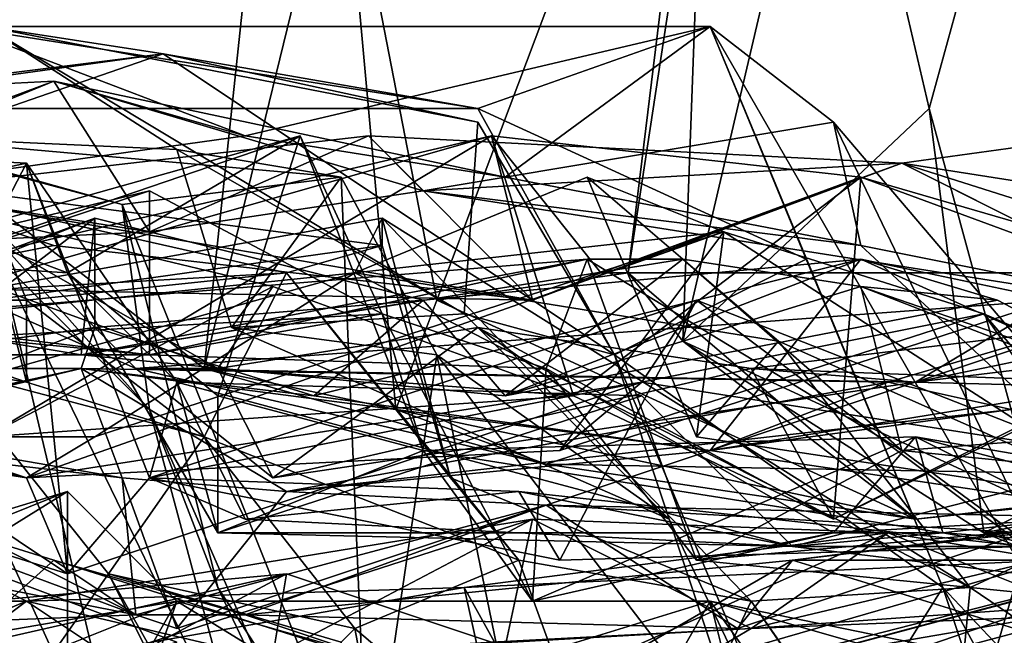
# Model space of a CAD drawing. Extents: x 8236.91 to 8238.91, y 8477.49 to 8484.82.
# Drawn here: x 8238.65 to 8238.72, y 8477.65 to 8477.7 of the extents above; entities that cross this region are included whole.
import ezdxf

# ---------------------------------------------------------------- set-up
doc = ezdxf.new("R2010")
doc.units = 0
doc.header["$MEASUREMENT"] = 0
doc.layers.add('03_ArcoMallado', color=7, linetype='CONTINUOUS')

msp = doc.modelspace()

# ---------------------------------------------------------------- linework, layer by layer
at = {"layer": '03_ArcoMallado', "color": 255}
for points in [[(8238.644531, 8477.69043, 706.044189), (8238.641602, 8477.725586, 706.036438), (8238.65625, 8477.738281, 706.046631)], [(8238.65625, 8477.738281, 706.046631), (8238.672852, 8477.738281, 706.078186), (8238.644531, 8477.69043, 706.044189)], [(8238.672852, 8477.738281, 706.078186), (8238.666016, 8477.673828, 706.090515), (8238.644531, 8477.69043, 706.044189)], [(8238.672852, 8477.738281, 706.078186), (8238.675781, 8477.713867, 706.106934), (8238.666016, 8477.673828, 706.090515)], [(8238.675781, 8477.713867, 706.106934), (8238.705078, 8477.738281, 706.147827), (8238.682617, 8477.678711, 706.127258)], [(8238.705078, 8477.738281, 706.147827), (8238.696289, 8477.680664, 706.144836), (8238.682617, 8477.678711, 706.127258)], [(8238.696289, 8477.680664, 706.144836), (8238.705078, 8477.738281, 706.147827), (8238.702148, 8477.728516, 706.164063)], [(8238.710938, 8477.72168, 706.181458), (8238.728516, 8477.731445, 706.213684), (8238.717773, 8477.692383, 706.202026)], [(8238.728516, 8477.731445, 706.213684), (8238.726563, 8477.660156, 706.217041), (8238.717773, 8477.692383, 706.202026)], [(8238.702148, 8477.728516, 706.164063), (8238.700195, 8477.675781, 706.175354), (8238.696289, 8477.680664, 706.144836)], [(8238.710938, 8477.72168, 706.181458), (8238.700195, 8477.675781, 706.175354), (8238.702148, 8477.728516, 706.164063)], [(8238.700195, 8477.675781, 706.175354), (8238.710938, 8477.72168, 706.181458), (8238.717773, 8477.692383, 706.202026)], [(8238.666016, 8477.673828, 706.090515), (8238.675781, 8477.713867, 706.106934), (8238.679688, 8477.670898, 706.105469)], [(8238.675781, 8477.713867, 706.106934), (8238.682617, 8477.678711, 706.127258), (8238.679688, 8477.670898, 706.105469)], [(8238.650391, 8477.698242, 705.720276), (8238.631836, 8477.692383, 705.741638), (8238.663086, 8477.696289, 705.762146)], [(8238.648438, 8477.698242, 705.801208), (8238.633789, 8477.685547, 705.833008), (8238.668945, 8477.69043, 705.81842)], [(8238.685547, 8477.692383, 705.780273), (8238.634766, 8477.692383, 705.77594), (8238.648438, 8477.698242, 705.801208)], [(8238.650391, 8477.698242, 705.720276), (8238.664063, 8477.689453, 705.710938), (8238.642578, 8477.69043, 705.698792)], [(8238.702148, 8477.698242, 705.800354), (8238.648438, 8477.698242, 705.801208), (8238.668945, 8477.69043, 705.81842)], [(8238.648438, 8477.698242, 705.801208), (8238.702148, 8477.698242, 705.800354), (8238.685547, 8477.692383, 705.780273)], [(8238.685547, 8477.691406, 705.743225), (8238.650391, 8477.698242, 705.720276), (8238.663086, 8477.696289, 705.762146)], [(8238.68457, 8477.677734, 705.727173), (8238.664063, 8477.689453, 705.710938), (8238.650391, 8477.698242, 705.720276)], [(8238.685547, 8477.691406, 705.743225), (8238.68457, 8477.677734, 705.727173), (8238.650391, 8477.698242, 705.720276)], [(8238.6875, 8477.6875, 705.850037), (8238.702148, 8477.698242, 705.800354), (8238.668945, 8477.69043, 705.81842)], [(8238.708984, 8477.681641, 705.784363), (8238.685547, 8477.692383, 705.780273), (8238.702148, 8477.698242, 705.800354)], [(8238.6875, 8477.6875, 705.850037), (8238.710938, 8477.691406, 705.836975), (8238.702148, 8477.698242, 705.800354)], [(8238.702148, 8477.698242, 705.800354), (8238.710938, 8477.691406, 705.836975), (8238.735352, 8477.640625, 705.827393)], [(8238.71875, 8477.658203, 705.791565), (8238.708984, 8477.681641, 705.784363), (8238.702148, 8477.698242, 705.800354)], [(8238.702148, 8477.698242, 705.800354), (8238.735352, 8477.640625, 705.827393), (8238.71875, 8477.658203, 705.791565)], [(8238.631836, 8477.692383, 705.741638), (8238.634766, 8477.686523, 705.754333), (8238.663086, 8477.696289, 705.762146)], [(8238.634766, 8477.692383, 705.77594), (8238.685547, 8477.692383, 705.780273), (8238.663086, 8477.696289, 705.762146)], [(8238.634766, 8477.692383, 705.77594), (8238.663086, 8477.696289, 705.762146), (8238.634766, 8477.686523, 705.754333)], [(8238.695313, 8477.674805, 705.753052), (8238.663086, 8477.696289, 705.762146), (8238.685547, 8477.692383, 705.780273)], [(8238.663086, 8477.696289, 705.762146), (8238.695313, 8477.674805, 705.753052), (8238.685547, 8477.691406, 705.743225)], [(8238.617188, 8477.692383, 705.832275), (8238.621094, 8477.681641, 705.880371), (8238.655273, 8477.694336, 705.850952)], [(8238.617188, 8477.692383, 705.832275), (8238.655273, 8477.694336, 705.850952), (8238.633789, 8477.685547, 705.833008)], [(8238.662109, 8477.683594, 705.884399), (8238.655273, 8477.694336, 705.850952), (8238.621094, 8477.681641, 705.880371)], [(8238.655273, 8477.694336, 705.850952), (8238.668945, 8477.69043, 705.81842), (8238.633789, 8477.685547, 705.833008)], [(8238.655273, 8477.694336, 705.850952), (8238.662109, 8477.683594, 705.884399), (8238.681641, 8477.686523, 705.869507)], [(8238.655273, 8477.694336, 705.850952), (8238.681641, 8477.686523, 705.869507), (8238.6875, 8477.6875, 705.850037)], [(8238.668945, 8477.69043, 705.81842), (8238.655273, 8477.694336, 705.850952), (8238.6875, 8477.6875, 705.850037)], [(8238.695313, 8477.674805, 705.753052), (8238.685547, 8477.692383, 705.780273), (8238.708984, 8477.681641, 705.784363)], [(8238.700195, 8477.675781, 706.175354), (8238.717773, 8477.692383, 706.202026), (8238.72168, 8477.662109, 706.199158)], [(8238.731445, 8477.680664, 705.973633), (8238.744141, 8477.692383, 705.949524), (8238.71582, 8477.688477, 705.933838)], [(8238.734375, 8477.682617, 705.935059), (8238.71582, 8477.688477, 705.933838), (8238.744141, 8477.692383, 705.949524)], [(8238.717773, 8477.692383, 706.202026), (8238.726563, 8477.660156, 706.217041), (8238.72168, 8477.662109, 706.199158)], [(8238.68457, 8477.677734, 705.727173), (8238.685547, 8477.691406, 705.743225), (8238.695313, 8477.674805, 705.753052)], [(8238.712891, 8477.682617, 705.842468), (8238.710938, 8477.691406, 705.836975), (8238.6875, 8477.6875, 705.850037)], [(8238.739258, 8477.658203, 705.86261), (8238.735352, 8477.640625, 705.827393), (8238.710938, 8477.691406, 705.836975)], [(8238.739258, 8477.658203, 705.86261), (8238.710938, 8477.691406, 705.836975), (8238.712891, 8477.682617, 705.842468)], [(8238.626953, 8477.674805, 705.04425), (8238.678711, 8477.677734, 705.056213), (8238.672852, 8477.69043, 705.030884)], [(8238.672852, 8477.69043, 705.030884), (8238.648438, 8477.683594, 705.036377), (8238.626953, 8477.674805, 705.04425)], [(8238.634766, 8477.685547, 706.013428), (8238.644531, 8477.69043, 706.044189), (8238.661133, 8477.673828, 706.064331)], [(8238.640625, 8477.679688, 705.948608), (8238.645508, 8477.678711, 705.965027), (8238.686523, 8477.69043, 705.963684)], [(8238.689453, 8477.678711, 705.946533), (8238.640625, 8477.679688, 705.948608), (8238.686523, 8477.69043, 705.963684)], [(8238.645508, 8477.689453, 705.650146), (8238.642578, 8477.69043, 705.698792), (8238.660156, 8477.685547, 705.675293)], [(8238.675781, 8477.6875, 705.680603), (8238.660156, 8477.685547, 705.675293), (8238.642578, 8477.69043, 705.698792)], [(8238.664063, 8477.689453, 705.710938), (8238.675781, 8477.6875, 705.680603), (8238.642578, 8477.69043, 705.698792)], [(8238.643555, 8477.686523, 705.910828), (8238.689453, 8477.678711, 705.946533), (8238.677734, 8477.69043, 705.895874)], [(8238.662109, 8477.683594, 705.884399), (8238.643555, 8477.686523, 705.910828), (8238.677734, 8477.69043, 705.895874)], [(8238.661133, 8477.673828, 706.064331), (8238.644531, 8477.69043, 706.044189), (8238.666016, 8477.673828, 706.090515)], [(8238.645508, 8477.678711, 705.965027), (8238.650391, 8477.668945, 706.005615), (8238.686523, 8477.69043, 705.963684)], [(8238.672852, 8477.69043, 705.030884), (8238.65625, 8477.680664, 705.001892), (8238.648438, 8477.683594, 705.036377)], [(8238.686523, 8477.69043, 705.963684), (8238.650391, 8477.668945, 706.005615), (8238.692383, 8477.671875, 706.001892)], [(8238.672852, 8477.69043, 705.030884), (8238.666992, 8477.671875, 705.017944), (8238.65625, 8477.680664, 705.001892)], [(8238.677734, 8477.69043, 705.895874), (8238.681641, 8477.686523, 705.869507), (8238.662109, 8477.683594, 705.884399)], [(8238.666992, 8477.671875, 705.017944), (8238.672852, 8477.69043, 705.030884), (8238.681641, 8477.667969, 705.038818)], [(8238.672852, 8477.69043, 705.030884), (8238.678711, 8477.677734, 705.056213), (8238.681641, 8477.667969, 705.038818)], [(8238.677734, 8477.69043, 705.895874), (8238.689453, 8477.678711, 705.946533), (8238.71582, 8477.688477, 705.933838)], [(8238.681641, 8477.686523, 705.869507), (8238.677734, 8477.69043, 705.895874), (8238.71582, 8477.688477, 705.933838)], [(8238.692383, 8477.671875, 706.001892), (8238.712891, 8477.6875, 705.977173), (8238.686523, 8477.69043, 705.963684)], [(8238.694336, 8477.680664, 705.961731), (8238.686523, 8477.69043, 705.963684), (8238.712891, 8477.6875, 705.977173)], [(8238.689453, 8477.678711, 705.946533), (8238.686523, 8477.69043, 705.963684), (8238.694336, 8477.680664, 705.961731)], [(8238.634766, 8477.689453, 704.950378), (8238.625977, 8477.682617, 704.966431), (8238.65332, 8477.688477, 704.955688)], [(8238.634766, 8477.689453, 704.950378), (8238.65332, 8477.688477, 704.955688), (8238.640625, 8477.664063, 704.926331)], [(8238.662109, 8477.670898, 705.648376), (8238.645508, 8477.689453, 705.650146), (8238.660156, 8477.685547, 705.675293)], [(8238.645508, 8477.689453, 705.650146), (8238.662109, 8477.670898, 705.648376), (8238.651367, 8477.681641, 705.625549)], [(8238.675781, 8477.6875, 705.680603), (8238.664063, 8477.689453, 705.710938), (8238.667969, 8477.676758, 705.705078)], [(8238.667969, 8477.676758, 705.705078), (8238.664063, 8477.689453, 705.710938), (8238.68457, 8477.677734, 705.727173)], [(8238.625977, 8477.682617, 704.966431), (8238.65625, 8477.680664, 705.001892), (8238.65332, 8477.688477, 704.955688)], [(8238.649414, 8477.688477, 704.75), (8238.65332, 8477.672852, 704.716858), (8238.62793, 8477.681641, 704.709534)], [(8238.649414, 8477.688477, 704.75), (8238.637695, 8477.678711, 704.778503), (8238.65332, 8477.678711, 704.765198)], [(8238.65332, 8477.688477, 704.955688), (8238.65625, 8477.65918, 704.918762), (8238.640625, 8477.664063, 704.926331)], [(8238.65332, 8477.678711, 704.765198), (8238.65332, 8477.672852, 704.716858), (8238.649414, 8477.688477, 704.75)], [(8238.65332, 8477.688477, 704.955688), (8238.664063, 8477.672852, 704.974609), (8238.662109, 8477.666016, 704.943909)], [(8238.65625, 8477.680664, 705.001892), (8238.664063, 8477.672852, 704.974609), (8238.65332, 8477.688477, 704.955688)], [(8238.65332, 8477.688477, 704.955688), (8238.662109, 8477.666016, 704.943909), (8238.65625, 8477.65918, 704.918762)], [(8238.737305, 8477.677734, 705.880737), (8238.681641, 8477.686523, 705.869507), (8238.71582, 8477.688477, 705.933838)], [(8238.694336, 8477.680664, 705.961731), (8238.71582, 8477.688477, 705.933838), (8238.689453, 8477.678711, 705.946533)], [(8238.731445, 8477.680664, 705.973633), (8238.71582, 8477.688477, 705.933838), (8238.694336, 8477.680664, 705.961731)], [(8238.71582, 8477.688477, 705.933838), (8238.734375, 8477.682617, 705.935059), (8238.74707, 8477.683594, 705.896851)], [(8238.737305, 8477.677734, 705.880737), (8238.71582, 8477.688477, 705.933838), (8238.74707, 8477.683594, 705.896851)], [(8238.629883, 8477.675781, 704.809631), (8238.678711, 8477.682617, 704.7901), (8238.641602, 8477.6875, 704.783997)], [(8238.671875, 8477.680664, 704.770813), (8238.637695, 8477.678711, 704.778503), (8238.641602, 8477.6875, 704.783997)], [(8238.678711, 8477.682617, 704.7901), (8238.671875, 8477.680664, 704.770813), (8238.641602, 8477.6875, 704.783997)], [(8238.675781, 8477.6875, 705.680603), (8238.677734, 8477.641602, 705.675842), (8238.660156, 8477.685547, 705.675293)], [(8238.667969, 8477.676758, 705.705078), (8238.682617, 8477.674805, 705.694946), (8238.675781, 8477.6875, 705.680603)], [(8238.675781, 8477.6875, 705.680603), (8238.682617, 8477.674805, 705.694946), (8238.677734, 8477.641602, 705.675842)], [(8238.676758, 8477.680664, 704.835632), (8238.703125, 8477.683594, 704.869995), (8238.693359, 8477.6875, 704.849304)], [(8238.693359, 8477.6875, 704.849304), (8238.707031, 8477.675781, 704.840637), (8238.676758, 8477.680664, 704.835632)], [(8238.712891, 8477.682617, 705.842468), (8238.6875, 8477.6875, 705.850037), (8238.681641, 8477.686523, 705.869507)], [(8238.692383, 8477.671875, 706.001892), (8238.710938, 8477.663086, 706.016907), (8238.712891, 8477.6875, 705.977173)], [(8238.701172, 8477.668945, 704.856628), (8238.707031, 8477.675781, 704.840637), (8238.693359, 8477.6875, 704.849304)], [(8238.703125, 8477.683594, 704.869995), (8238.701172, 8477.668945, 704.856628), (8238.693359, 8477.6875, 704.849304)], [(8238.731445, 8477.680664, 705.973633), (8238.694336, 8477.680664, 705.961731), (8238.712891, 8477.6875, 705.977173)], [(8238.743164, 8477.678711, 706.001282), (8238.712891, 8477.6875, 705.977173), (8238.710938, 8477.663086, 706.016907)], [(8238.712891, 8477.6875, 705.977173), (8238.743164, 8477.678711, 706.001282), (8238.731445, 8477.680664, 705.973633)], [(8238.643555, 8477.686523, 705.910828), (8238.662109, 8477.683594, 705.884399), (8238.621094, 8477.681641, 705.880371)], [(8238.662109, 8477.686523, 705.065369), (8238.626953, 8477.674805, 705.04425), (8238.629883, 8477.678711, 705.068542)], [(8238.626953, 8477.674805, 705.04425), (8238.662109, 8477.686523, 705.065369), (8238.678711, 8477.677734, 705.056213)], [(8238.662109, 8477.674805, 705.099609), (8238.662109, 8477.686523, 705.065369), (8238.629883, 8477.678711, 705.068542)], [(8238.640625, 8477.679688, 705.948608), (8238.655273, 8477.682617, 705.927917), (8238.643555, 8477.686523, 705.910828)], [(8238.655273, 8477.682617, 705.927917), (8238.689453, 8477.678711, 705.946533), (8238.643555, 8477.686523, 705.910828)], [(8238.662109, 8477.674805, 705.099609), (8238.678711, 8477.677734, 705.056213), (8238.662109, 8477.686523, 705.065369)], [(8238.737305, 8477.677734, 705.880737), (8238.712891, 8477.682617, 705.842468), (8238.681641, 8477.686523, 705.869507)], [(8238.666992, 8477.673828, 706.028503), (8238.646484, 8477.685547, 706.007935), (8238.634766, 8477.685547, 706.013428)], [(8238.666992, 8477.673828, 706.028503), (8238.634766, 8477.685547, 706.013428), (8238.661133, 8477.673828, 706.064331)], [(8238.646484, 8477.685547, 706.007935), (8238.666992, 8477.673828, 706.028503), (8238.670898, 8477.679688, 706.015137)], [(8238.670898, 8477.679688, 706.015137), (8238.650391, 8477.668945, 706.005615), (8238.646484, 8477.685547, 706.007935)], [(8238.662109, 8477.670898, 705.648376), (8238.660156, 8477.685547, 705.675293), (8238.666992, 8477.658203, 705.65863)], [(8238.677734, 8477.641602, 705.675842), (8238.666992, 8477.658203, 705.65863), (8238.660156, 8477.685547, 705.675293)], [(8238.637695, 8477.668945, 705.186768), (8238.658203, 8477.68457, 705.156311), (8238.624023, 8477.670898, 705.160706)], [(8238.624023, 8477.670898, 705.160706), (8238.658203, 8477.68457, 705.156311), (8238.639648, 8477.677734, 705.132202)], [(8238.676758, 8477.680664, 704.835632), (8238.678711, 8477.68457, 704.8125), (8238.629883, 8477.675781, 704.809631)], [(8238.678711, 8477.682617, 704.7901), (8238.629883, 8477.675781, 704.809631), (8238.678711, 8477.68457, 704.8125)], [(8238.658203, 8477.68457, 705.156311), (8238.637695, 8477.668945, 705.186768), (8238.658203, 8477.676758, 705.183838)], [(8238.639648, 8477.677734, 705.132202), (8238.658203, 8477.68457, 705.156311), (8238.657227, 8477.674805, 705.124573)], [(8238.658203, 8477.68457, 705.156311), (8238.681641, 8477.678711, 705.168152), (8238.657227, 8477.674805, 705.124573)], [(8238.658203, 8477.676758, 705.183838), (8238.681641, 8477.678711, 705.168152), (8238.658203, 8477.68457, 705.156311)], [(8238.678711, 8477.68457, 704.8125), (8238.676758, 8477.680664, 704.835632), (8238.720703, 8477.658203, 704.834229)], [(8238.705078, 8477.657227, 704.79834), (8238.678711, 8477.68457, 704.8125), (8238.720703, 8477.658203, 704.834229)], [(8238.683594, 8477.666016, 704.795898), (8238.678711, 8477.68457, 704.8125), (8238.705078, 8477.657227, 704.79834)], [(8238.678711, 8477.682617, 704.7901), (8238.678711, 8477.68457, 704.8125), (8238.683594, 8477.666016, 704.795898)], [(8238.648438, 8477.683594, 705.036377), (8238.65625, 8477.680664, 705.001892), (8238.625977, 8477.682617, 704.966431)], [(8238.703125, 8477.683594, 704.869995), (8238.658203, 8477.668945, 704.860718), (8238.65332, 8477.666016, 704.895447)], [(8238.703125, 8477.683594, 704.869995), (8238.65332, 8477.666016, 704.895447), (8238.691406, 8477.667969, 704.890991)], [(8238.703125, 8477.683594, 704.869995), (8238.676758, 8477.680664, 704.835632), (8238.658203, 8477.668945, 704.860718)], [(8238.72168, 8477.677734, 704.893005), (8238.703125, 8477.683594, 704.869995), (8238.691406, 8477.667969, 704.890991)], [(8238.703125, 8477.683594, 704.869995), (8238.733398, 8477.664063, 704.86969), (8238.701172, 8477.668945, 704.856628)], [(8238.733398, 8477.664063, 704.86969), (8238.703125, 8477.683594, 704.869995), (8238.72168, 8477.677734, 704.893005)], [(8238.640625, 8477.679688, 705.948608), (8238.689453, 8477.678711, 705.946533), (8238.655273, 8477.682617, 705.927917)], [(8238.671875, 8477.680664, 704.770813), (8238.678711, 8477.682617, 704.7901), (8238.683594, 8477.666016, 704.795898)], [(8238.737305, 8477.677734, 705.880737), (8238.739258, 8477.658203, 705.86261), (8238.712891, 8477.682617, 705.842468)], [(8238.610352, 8477.674805, 705.120728), (8238.693359, 8477.681641, 705.105347), (8238.662109, 8477.674805, 705.099609)], [(8238.610352, 8477.674805, 705.120728), (8238.657227, 8477.674805, 705.124573), (8238.693359, 8477.681641, 705.105347)], [(8238.62793, 8477.681641, 704.709534), (8238.65332, 8477.672852, 704.716858), (8238.647461, 8477.673828, 704.690979)], [(8238.651367, 8477.681641, 705.625549), (8238.661133, 8477.640625, 705.593445), (8238.650391, 8477.664063, 705.605774)], [(8238.662109, 8477.670898, 705.648376), (8238.668945, 8477.645508, 705.618408), (8238.651367, 8477.681641, 705.625549)], [(8238.668945, 8477.645508, 705.618408), (8238.661133, 8477.640625, 705.593445), (8238.651367, 8477.681641, 705.625549)], [(8238.700195, 8477.681641, 705.126831), (8238.657227, 8477.674805, 705.124573), (8238.6875, 8477.671875, 705.161194)], [(8238.700195, 8477.681641, 705.126831), (8238.693359, 8477.681641, 705.105347), (8238.657227, 8477.674805, 705.124573)], [(8238.662109, 8477.674805, 705.099609), (8238.693359, 8477.681641, 705.105347), (8238.69043, 8477.673828, 705.075928)], [(8238.712891, 8477.681641, 705.185852), (8238.673828, 8477.671875, 705.191772), (8238.702148, 8477.667969, 705.207764)], [(8238.681641, 8477.678711, 705.168152), (8238.673828, 8477.671875, 705.191772), (8238.712891, 8477.681641, 705.185852)], [(8238.712891, 8477.681641, 705.185852), (8238.6875, 8477.671875, 705.161194), (8238.681641, 8477.678711, 705.168152)], [(8238.6875, 8477.671875, 705.161194), (8238.712891, 8477.681641, 705.185852), (8238.722656, 8477.678711, 705.164001)], [(8238.700195, 8477.681641, 705.126831), (8238.6875, 8477.671875, 705.161194), (8238.712891, 8477.679688, 705.149475)], [(8238.69043, 8477.673828, 705.075928), (8238.693359, 8477.681641, 705.105347), (8238.701172, 8477.660156, 705.092957)], [(8238.700195, 8477.681641, 705.126831), (8238.71582, 8477.667969, 705.116821), (8238.693359, 8477.681641, 705.105347)], [(8238.701172, 8477.660156, 705.092957), (8238.693359, 8477.681641, 705.105347), (8238.71582, 8477.667969, 705.116821)], [(8238.708984, 8477.681641, 705.784363), (8238.71875, 8477.658203, 705.791565), (8238.695313, 8477.674805, 705.753052)], [(8238.71582, 8477.667969, 705.116821), (8238.700195, 8477.681641, 705.126831), (8238.712891, 8477.679688, 705.149475)], [(8238.712891, 8477.681641, 705.185852), (8238.702148, 8477.667969, 705.207764), (8238.731445, 8477.677734, 705.203125)], [(8238.743164, 8477.667969, 705.156738), (8238.722656, 8477.678711, 705.164001), (8238.712891, 8477.681641, 705.185852)], [(8238.743164, 8477.667969, 705.156738), (8238.712891, 8477.681641, 705.185852), (8238.731445, 8477.677734, 705.203125)], [(8238.610352, 8477.674805, 705.120728), (8238.662109, 8477.674805, 705.099609), (8238.601563, 8477.680664, 705.090759)], [(8238.601563, 8477.680664, 705.090759), (8238.662109, 8477.674805, 705.099609), (8238.629883, 8477.678711, 705.068542)], [(8238.629883, 8477.675781, 704.809631), (8238.634766, 8477.668945, 704.843323), (8238.676758, 8477.680664, 704.835632)], [(8238.634766, 8477.668945, 704.843323), (8238.658203, 8477.668945, 704.860718), (8238.676758, 8477.680664, 704.835632)], [(8238.671875, 8477.680664, 704.770813), (8238.65332, 8477.678711, 704.765198), (8238.637695, 8477.678711, 704.778503)], [(8238.666016, 8477.668945, 704.730591), (8238.65332, 8477.678711, 704.765198), (8238.671875, 8477.680664, 704.770813)], [(8238.664063, 8477.672852, 704.974609), (8238.65625, 8477.680664, 705.001892), (8238.666992, 8477.662109, 705.003845)], [(8238.666992, 8477.671875, 705.017944), (8238.666992, 8477.662109, 705.003845), (8238.65625, 8477.680664, 705.001892)], [(8238.666016, 8477.668945, 704.730591), (8238.671875, 8477.680664, 704.770813), (8238.688477, 8477.660156, 704.766663)], [(8238.683594, 8477.666016, 704.795898), (8238.688477, 8477.660156, 704.766663), (8238.671875, 8477.680664, 704.770813)], [(8238.720703, 8477.658203, 704.834229), (8238.676758, 8477.680664, 704.835632), (8238.707031, 8477.675781, 704.840637)], [(8238.716797, 8477.663086, 706.142395), (8238.682617, 8477.678711, 706.127258), (8238.696289, 8477.680664, 706.144836)], [(8238.716797, 8477.663086, 706.142395), (8238.696289, 8477.680664, 706.144836), (8238.700195, 8477.675781, 706.175354)], [(8238.670898, 8477.679688, 706.015137), (8238.692383, 8477.671875, 706.001892), (8238.650391, 8477.668945, 706.005615)], [(8238.692383, 8477.671875, 706.001892), (8238.670898, 8477.679688, 706.015137), (8238.666992, 8477.673828, 706.028503)], [(8238.712891, 8477.679688, 705.149475), (8238.6875, 8477.671875, 705.161194), (8238.722656, 8477.678711, 705.164001)], [(8238.722656, 8477.678711, 705.164001), (8238.743164, 8477.667969, 705.156738), (8238.712891, 8477.679688, 705.149475)], [(8238.741211, 8477.669922, 705.134338), (8238.712891, 8477.679688, 705.149475), (8238.743164, 8477.667969, 705.156738)], [(8238.741211, 8477.669922, 705.134338), (8238.71582, 8477.667969, 705.116821), (8238.712891, 8477.679688, 705.149475)], [(8238.666016, 8477.668945, 704.730591), (8238.65332, 8477.672852, 704.716858), (8238.65332, 8477.678711, 704.765198)], [(8238.6875, 8477.671875, 705.161194), (8238.657227, 8477.674805, 705.124573), (8238.681641, 8477.678711, 705.168152)], [(8238.681641, 8477.678711, 705.168152), (8238.658203, 8477.676758, 705.183838), (8238.673828, 8477.671875, 705.191772)], [(8238.726563, 8477.678711, 706.081604), (8238.716797, 8477.672852, 706.068054), (8238.661133, 8477.673828, 706.064331)], [(8238.69043, 8477.666992, 706.09375), (8238.726563, 8477.678711, 706.081604), (8238.661133, 8477.673828, 706.064331)], [(8238.697266, 8477.672852, 704.911438), (8238.662109, 8477.666016, 704.943909), (8238.701172, 8477.678711, 704.920593)], [(8238.691406, 8477.660156, 704.943848), (8238.701172, 8477.678711, 704.920593), (8238.662109, 8477.666016, 704.943909)], [(8238.679688, 8477.670898, 706.105469), (8238.682617, 8477.678711, 706.127258), (8238.716797, 8477.663086, 706.142395)], [(8238.745117, 8477.666016, 706.117249), (8238.726563, 8477.678711, 706.081604), (8238.69043, 8477.666992, 706.09375)], [(8238.701172, 8477.678711, 704.920593), (8238.691406, 8477.660156, 704.943848), (8238.724609, 8477.661133, 704.937378)], [(8238.697266, 8477.672852, 704.911438), (8238.701172, 8477.678711, 704.920593), (8238.728516, 8477.667969, 704.916321)], [(8238.701172, 8477.678711, 704.920593), (8238.724609, 8477.661133, 704.937378), (8238.728516, 8477.667969, 704.916321)], [(8238.705078, 8477.673828, 706.024719), (8238.716797, 8477.672852, 706.068054), (8238.745117, 8477.678711, 706.048279)], [(8238.745117, 8477.678711, 706.048279), (8238.730469, 8477.672852, 706.019714), (8238.705078, 8477.673828, 706.024719)], [(8238.710938, 8477.663086, 706.016907), (8238.730469, 8477.672852, 706.019714), (8238.743164, 8477.678711, 706.001282)], [(8238.726563, 8477.678711, 706.081604), (8238.749023, 8477.676758, 706.07019), (8238.716797, 8477.672852, 706.068054)], [(8238.753906, 8477.671875, 706.0578), (8238.745117, 8477.678711, 706.048279), (8238.716797, 8477.672852, 706.068054)], [(8238.657227, 8477.674805, 705.124573), (8238.610352, 8477.674805, 705.120728), (8238.639648, 8477.677734, 705.132202)], [(8238.69043, 8477.673828, 705.075928), (8238.678711, 8477.677734, 705.056213), (8238.662109, 8477.674805, 705.099609)], [(8238.667969, 8477.676758, 705.705078), (8238.68457, 8477.677734, 705.727173), (8238.699219, 8477.663086, 705.730469)], [(8238.678711, 8477.677734, 705.056213), (8238.69043, 8477.673828, 705.075928), (8238.689453, 8477.657227, 705.046204)], [(8238.689453, 8477.657227, 705.046204), (8238.681641, 8477.667969, 705.038818), (8238.678711, 8477.677734, 705.056213)], [(8238.68457, 8477.677734, 705.727173), (8238.695313, 8477.674805, 705.753052), (8238.699219, 8477.663086, 705.730469)], [(8238.72168, 8477.677734, 704.893005), (8238.691406, 8477.667969, 704.890991), (8238.697266, 8477.672852, 704.911438)], [(8238.72168, 8477.677734, 704.893005), (8238.697266, 8477.672852, 704.911438), (8238.728516, 8477.667969, 704.916321)], [(8238.731445, 8477.677734, 705.203125), (8238.702148, 8477.667969, 705.207764), (8238.714844, 8477.672852, 705.218506)], [(8238.723633, 8477.670898, 705.247375), (8238.731445, 8477.677734, 705.203125), (8238.714844, 8477.672852, 705.218506)], [(8238.72168, 8477.677734, 704.893005), (8238.744141, 8477.667969, 704.902954), (8238.733398, 8477.664063, 704.86969)], [(8238.72168, 8477.677734, 704.893005), (8238.728516, 8477.667969, 704.916321), (8238.744141, 8477.667969, 704.902954)], [(8238.636719, 8477.673828, 705.197571), (8238.657227, 8477.673828, 705.233521), (8238.658203, 8477.676758, 705.183838)], [(8238.636719, 8477.673828, 705.197571), (8238.658203, 8477.676758, 705.183838), (8238.637695, 8477.668945, 705.186768)], [(8238.658203, 8477.676758, 705.183838), (8238.657227, 8477.673828, 705.233521), (8238.673828, 8477.671875, 705.191772)], [(8238.685547, 8477.676758, 706.027405), (8238.666992, 8477.673828, 706.028503), (8238.670898, 8477.666016, 706.046509)], [(8238.666992, 8477.673828, 706.028503), (8238.685547, 8477.676758, 706.027405), (8238.692383, 8477.671875, 706.001892)], [(8238.667969, 8477.676758, 705.705078), (8238.699219, 8477.663086, 705.730469), (8238.682617, 8477.674805, 705.694946)], [(8238.685547, 8477.676758, 706.027405), (8238.670898, 8477.666016, 706.046509), (8238.705078, 8477.673828, 706.024719)], [(8238.692383, 8477.671875, 706.001892), (8238.685547, 8477.676758, 706.027405), (8238.710938, 8477.663086, 706.016907)], [(8238.710938, 8477.663086, 706.016907), (8238.685547, 8477.676758, 706.027405), (8238.705078, 8477.673828, 706.024719)], [(8238.753906, 8477.671875, 706.0578), (8238.716797, 8477.672852, 706.068054), (8238.749023, 8477.676758, 706.07019)], [(8238.65332, 8477.666016, 704.895447), (8238.634766, 8477.668945, 704.843323), (8238.615234, 8477.675781, 704.88092)], [(8238.638672, 8477.670898, 704.909973), (8238.65332, 8477.666016, 704.895447), (8238.615234, 8477.675781, 704.88092)], [(8238.72168, 8477.662109, 706.199158), (8238.725586, 8477.664063, 706.180298), (8238.700195, 8477.675781, 706.175354)], [(8238.716797, 8477.663086, 706.142395), (8238.700195, 8477.675781, 706.175354), (8238.725586, 8477.664063, 706.180298)], [(8238.733398, 8477.664063, 704.86969), (8238.707031, 8477.675781, 704.840637), (8238.701172, 8477.668945, 704.856628)], [(8238.720703, 8477.658203, 704.834229), (8238.707031, 8477.675781, 704.840637), (8238.733398, 8477.664063, 704.86969)], [(8238.677734, 8477.641602, 705.675842), (8238.682617, 8477.674805, 705.694946), (8238.689453, 8477.641602, 705.67749)], [(8238.682617, 8477.674805, 705.694946), (8238.699219, 8477.663086, 705.730469), (8238.705078, 8477.645508, 705.733215)], [(8238.705078, 8477.645508, 705.733215), (8238.689453, 8477.641602, 705.67749), (8238.682617, 8477.674805, 705.694946)], [(8238.708984, 8477.642578, 705.762695), (8238.695313, 8477.674805, 705.753052), (8238.71875, 8477.658203, 705.791565)], [(8238.695313, 8477.674805, 705.753052), (8238.708984, 8477.642578, 705.762695), (8238.699219, 8477.663086, 705.730469)], [(8238.660156, 8477.666016, 705.260315), (8238.657227, 8477.673828, 705.233521), (8238.634766, 8477.668945, 705.247375)], [(8238.636719, 8477.668945, 705.230164), (8238.634766, 8477.668945, 705.247375), (8238.657227, 8477.673828, 705.233521)], [(8238.636719, 8477.673828, 705.197571), (8238.636719, 8477.668945, 705.230164), (8238.657227, 8477.673828, 705.233521)], [(8238.647461, 8477.673828, 704.690979), (8238.65918, 8477.65918, 704.7005), (8238.652344, 8477.649414, 704.677185)], [(8238.666016, 8477.668945, 704.730591), (8238.65918, 8477.65918, 704.7005), (8238.647461, 8477.673828, 704.690979)], [(8238.65332, 8477.672852, 704.716858), (8238.666016, 8477.668945, 704.730591), (8238.647461, 8477.673828, 704.690979)], [(8238.714844, 8477.672852, 705.218506), (8238.702148, 8477.667969, 705.207764), (8238.657227, 8477.673828, 705.233521)], [(8238.657227, 8477.673828, 705.233521), (8238.671875, 8477.665039, 705.246399), (8238.714844, 8477.672852, 705.218506)], [(8238.673828, 8477.671875, 705.191772), (8238.657227, 8477.673828, 705.233521), (8238.702148, 8477.667969, 705.207764)], [(8238.671875, 8477.665039, 705.246399), (8238.657227, 8477.673828, 705.233521), (8238.660156, 8477.666016, 705.260315)], [(8238.661133, 8477.673828, 706.064331), (8238.716797, 8477.672852, 706.068054), (8238.670898, 8477.666016, 706.046509)], [(8238.670898, 8477.666016, 706.046509), (8238.666992, 8477.673828, 706.028503), (8238.661133, 8477.673828, 706.064331)], [(8238.666016, 8477.673828, 706.090515), (8238.69043, 8477.666992, 706.09375), (8238.661133, 8477.673828, 706.064331)], [(8238.69043, 8477.666992, 706.09375), (8238.666016, 8477.673828, 706.090515), (8238.679688, 8477.670898, 706.105469)], [(8238.716797, 8477.672852, 706.068054), (8238.705078, 8477.673828, 706.024719), (8238.670898, 8477.666016, 706.046509)], [(8238.710938, 8477.662109, 705.059875), (8238.689453, 8477.657227, 705.046204), (8238.69043, 8477.673828, 705.075928)], [(8238.69043, 8477.673828, 705.075928), (8238.701172, 8477.660156, 705.092957), (8238.710938, 8477.662109, 705.059875)], [(8238.738281, 8477.673828, 705.258789), (8238.723633, 8477.670898, 705.247375), (8238.702148, 8477.667969, 705.254028)], [(8238.738281, 8477.673828, 705.258789), (8238.702148, 8477.667969, 705.254028), (8238.735352, 8477.663086, 705.279541)], [(8238.730469, 8477.672852, 706.019714), (8238.710938, 8477.663086, 706.016907), (8238.705078, 8477.673828, 706.024719)], [(8238.65332, 8477.666016, 704.895447), (8238.65625, 8477.65918, 704.918762), (8238.697266, 8477.672852, 704.911438)], [(8238.691406, 8477.667969, 704.890991), (8238.65332, 8477.666016, 704.895447), (8238.697266, 8477.672852, 704.911438)], [(8238.662109, 8477.666016, 704.943909), (8238.697266, 8477.672852, 704.911438), (8238.65625, 8477.65918, 704.918762)], [(8238.664063, 8477.672852, 704.974609), (8238.668945, 8477.663086, 704.96991), (8238.662109, 8477.666016, 704.943909)], [(8238.668945, 8477.663086, 704.96991), (8238.664063, 8477.672852, 704.974609), (8238.708008, 8477.661133, 704.979492)], [(8238.697266, 8477.671875, 704.982178), (8238.708008, 8477.661133, 704.979492), (8238.664063, 8477.672852, 704.974609)], [(8238.666992, 8477.662109, 705.003845), (8238.697266, 8477.671875, 704.982178), (8238.664063, 8477.672852, 704.974609)], [(8238.723633, 8477.670898, 705.247375), (8238.714844, 8477.672852, 705.218506), (8238.671875, 8477.665039, 705.246399)], [(8238.666992, 8477.662109, 705.003845), (8238.708008, 8477.661133, 704.979492), (8238.697266, 8477.671875, 704.982178)], [(8238.666992, 8477.671875, 705.017944), (8238.681641, 8477.667969, 705.038818), (8238.666992, 8477.662109, 705.003845)], [(8238.724609, 8477.661133, 704.937378), (8238.708008, 8477.661133, 704.979492), (8238.75, 8477.671875, 704.950806)], [(8238.756836, 8477.655273, 704.987488), (8238.75, 8477.671875, 704.950806), (8238.708008, 8477.661133, 704.979492)], [(8238.661133, 8477.65625, 705.282166), (8238.660156, 8477.666016, 705.260315), (8238.631836, 8477.670898, 705.264893)], [(8238.661133, 8477.65625, 705.282166), (8238.631836, 8477.670898, 705.264893), (8238.636719, 8477.655273, 705.288635)], [(8238.631836, 8477.670898, 705.264893), (8238.660156, 8477.666016, 705.260315), (8238.634766, 8477.668945, 705.247375)], [(8238.65332, 8477.666016, 704.895447), (8238.638672, 8477.670898, 704.909973), (8238.65625, 8477.65918, 704.918762)], [(8238.638672, 8477.670898, 704.909973), (8238.640625, 8477.664063, 704.926331), (8238.65625, 8477.65918, 704.918762)], [(8238.675781, 8477.639648, 705.654053), (8238.668945, 8477.645508, 705.618408), (8238.662109, 8477.670898, 705.648376)], [(8238.675781, 8477.639648, 705.654053), (8238.662109, 8477.670898, 705.648376), (8238.666992, 8477.658203, 705.65863)], [(8238.723633, 8477.670898, 705.247375), (8238.671875, 8477.665039, 705.246399), (8238.702148, 8477.667969, 705.254028)], [(8238.69043, 8477.666992, 706.09375), (8238.679688, 8477.670898, 706.105469), (8238.716797, 8477.663086, 706.142395)], [(8238.741211, 8477.669922, 705.134338), (8238.735352, 8477.666016, 705.11261), (8238.71582, 8477.667969, 705.116821)], [(8238.606445, 8477.666992, 705.306641), (8238.626953, 8477.668945, 705.314514), (8238.661133, 8477.65625, 705.282166)], [(8238.626953, 8477.668945, 705.314514), (8238.655273, 8477.660156, 705.319702), (8238.661133, 8477.65625, 705.282166)], [(8238.626953, 8477.668945, 705.314514), (8238.645508, 8477.651367, 705.342896), (8238.655273, 8477.660156, 705.319702)], [(8238.65332, 8477.666016, 704.895447), (8238.658203, 8477.668945, 704.860718), (8238.634766, 8477.668945, 704.843323)], [(8238.65918, 8477.65918, 704.7005), (8238.666016, 8477.668945, 704.730591), (8238.676758, 8477.655273, 704.744202)], [(8238.688477, 8477.660156, 704.766663), (8238.676758, 8477.655273, 704.744202), (8238.666016, 8477.668945, 704.730591)], [(8238.71875, 8477.662109, 705.010193), (8238.681641, 8477.667969, 705.038818), (8238.716797, 8477.668945, 705.031921)], [(8238.681641, 8477.667969, 705.038818), (8238.689453, 8477.657227, 705.046204), (8238.716797, 8477.668945, 705.031921)], [(8238.710938, 8477.662109, 705.059875), (8238.716797, 8477.668945, 705.031921), (8238.689453, 8477.657227, 705.046204)], [(8238.745117, 8477.664063, 705.07428), (8238.716797, 8477.668945, 705.031921), (8238.710938, 8477.662109, 705.059875)], [(8238.745117, 8477.664063, 705.07428), (8238.768555, 8477.655273, 705.065308), (8238.716797, 8477.668945, 705.031921)], [(8238.716797, 8477.668945, 705.031921), (8238.768555, 8477.655273, 705.065308), (8238.732422, 8477.661133, 705.033081)], [(8238.71875, 8477.662109, 705.010193), (8238.716797, 8477.668945, 705.031921), (8238.732422, 8477.661133, 705.033081)], [(8238.756836, 8477.668945, 706.205933), (8238.75, 8477.662109, 706.186584), (8238.72168, 8477.662109, 706.199158)], [(8238.756836, 8477.668945, 706.205933), (8238.72168, 8477.662109, 706.199158), (8238.74707, 8477.655273, 706.212158)], [(8238.681641, 8477.667969, 705.038818), (8238.71875, 8477.662109, 705.010193), (8238.666992, 8477.662109, 705.003845)], [(8238.69043, 8477.664063, 705.285156), (8238.702148, 8477.667969, 705.254028), (8238.671875, 8477.665039, 705.246399)], [(8238.735352, 8477.663086, 705.279541), (8238.702148, 8477.667969, 705.254028), (8238.69043, 8477.664063, 705.285156)], [(8238.730469, 8477.657227, 705.089111), (8238.701172, 8477.660156, 705.092957), (8238.71582, 8477.667969, 705.116821)], [(8238.71582, 8477.667969, 705.116821), (8238.735352, 8477.666016, 705.11261), (8238.730469, 8477.657227, 705.089111)], [(8238.636719, 8477.655273, 705.288635), (8238.606445, 8477.666992, 705.306641), (8238.661133, 8477.65625, 705.282166)], [(8238.745117, 8477.666016, 706.117249), (8238.69043, 8477.666992, 706.09375), (8238.716797, 8477.663086, 706.142395)], [(8238.71875, 8477.662109, 705.010193), (8238.732422, 8477.661133, 705.033081), (8238.761719, 8477.666992, 705.010681)], [(8238.71875, 8477.662109, 705.010193), (8238.761719, 8477.666992, 705.010681), (8238.756836, 8477.655273, 704.987488)], [(8238.660156, 8477.666016, 705.260315), (8238.661133, 8477.65625, 705.282166), (8238.664063, 8477.655273, 705.266785)], [(8238.660156, 8477.666016, 705.260315), (8238.664063, 8477.655273, 705.266785), (8238.671875, 8477.665039, 705.246399)], [(8238.662109, 8477.666016, 704.943909), (8238.668945, 8477.663086, 704.96991), (8238.688477, 8477.665039, 704.954651)], [(8238.691406, 8477.660156, 704.943848), (8238.662109, 8477.666016, 704.943909), (8238.688477, 8477.665039, 704.954651)], [(8238.688477, 8477.660156, 704.766663), (8238.683594, 8477.666016, 704.795898), (8238.705078, 8477.657227, 704.79834)], [(8238.710938, 8477.614258, 706.152283), (8238.733398, 8477.652344, 706.163574), (8238.745117, 8477.666016, 706.117249)], [(8238.725586, 8477.664063, 706.180298), (8238.710938, 8477.614258, 706.152283), (8238.745117, 8477.666016, 706.117249)], [(8238.716797, 8477.663086, 706.142395), (8238.725586, 8477.664063, 706.180298), (8238.745117, 8477.666016, 706.117249)], [(8238.624023, 8477.655273, 705.520691), (8238.65625, 8477.665039, 705.531677), (8238.635742, 8477.652344, 705.51001)], [(8238.636719, 8477.657227, 705.549377), (8238.65625, 8477.665039, 705.531677), (8238.624023, 8477.655273, 705.520691)], [(8238.635742, 8477.652344, 705.51001), (8238.65625, 8477.665039, 705.531677), (8238.664063, 8477.657227, 705.516052)], [(8238.65625, 8477.643555, 705.554321), (8238.65625, 8477.665039, 705.531677), (8238.636719, 8477.657227, 705.549377)], [(8238.65625, 8477.643555, 705.554321), (8238.664063, 8477.657227, 705.516052), (8238.65625, 8477.665039, 705.531677)], [(8238.69043, 8477.664063, 705.285156), (8238.671875, 8477.665039, 705.246399), (8238.664063, 8477.655273, 705.266785)], [(8238.668945, 8477.663086, 704.96991), (8238.708008, 8477.661133, 704.979492), (8238.688477, 8477.665039, 704.954651)], [(8238.688477, 8477.665039, 704.954651), (8238.724609, 8477.661133, 704.937378), (8238.691406, 8477.660156, 704.943848)], [(8238.688477, 8477.665039, 704.954651), (8238.708008, 8477.661133, 704.979492), (8238.724609, 8477.661133, 704.937378)], [(8238.74707, 8477.665039, 705.354248), (8238.733398, 8477.652344, 705.330017), (8238.708008, 8477.660156, 705.326843)], [(8238.74707, 8477.665039, 705.354248), (8238.708008, 8477.660156, 705.326843), (8238.726563, 8477.660156, 705.368591)], [(8238.636719, 8477.657227, 705.549377), (8238.650391, 8477.664063, 705.605774), (8238.661133, 8477.640625, 705.593445)], [(8238.661133, 8477.65625, 705.282166), (8238.69043, 8477.664063, 705.285156), (8238.664063, 8477.655273, 705.266785)], [(8238.69043, 8477.664063, 705.285156), (8238.661133, 8477.65625, 705.282166), (8238.668945, 8477.65625, 705.313171)], [(8238.668945, 8477.65625, 705.313171), (8238.704102, 8477.655273, 705.312073), (8238.69043, 8477.664063, 705.285156)], [(8238.735352, 8477.663086, 705.279541), (8238.69043, 8477.664063, 705.285156), (8238.724609, 8477.662109, 705.302612)], [(8238.69043, 8477.664063, 705.285156), (8238.704102, 8477.655273, 705.312073), (8238.724609, 8477.662109, 705.302612)], [(8238.730469, 8477.657227, 705.089111), (8238.745117, 8477.664063, 705.07428), (8238.701172, 8477.660156, 705.092957)], [(8238.701172, 8477.660156, 705.092957), (8238.745117, 8477.664063, 705.07428), (8238.710938, 8477.662109, 705.059875)], [(8238.725586, 8477.664063, 706.180298), (8238.733398, 8477.652344, 706.163574), (8238.710938, 8477.614258, 706.152283)], [(8238.750977, 8477.637695, 704.839905), (8238.720703, 8477.658203, 704.834229), (8238.733398, 8477.664063, 704.86969)], [(8238.75, 8477.662109, 706.186584), (8238.725586, 8477.664063, 706.180298), (8238.72168, 8477.662109, 706.199158)], [(8238.626953, 8477.657227, 705.362549), (8238.65332, 8477.657227, 705.369751), (8238.641602, 8477.663086, 705.342896)], [(8238.645508, 8477.651367, 705.342896), (8238.641602, 8477.663086, 705.342896), (8238.65332, 8477.657227, 705.369751)], [(8238.65332, 8477.657227, 705.369751), (8238.65918, 8477.65332, 705.387878), (8238.689453, 8477.663086, 705.397156)], [(8238.65332, 8477.657227, 705.369751), (8238.689453, 8477.663086, 705.397156), (8238.686523, 8477.649414, 705.382568)], [(8238.689453, 8477.663086, 705.397156), (8238.65918, 8477.65332, 705.387878), (8238.670898, 8477.65332, 705.418152)], [(8238.689453, 8477.663086, 705.397156), (8238.670898, 8477.65332, 705.418152), (8238.705078, 8477.655273, 705.420715)], [(8238.686523, 8477.649414, 705.382568), (8238.689453, 8477.663086, 705.397156), (8238.714844, 8477.662109, 705.387939)], [(8238.689453, 8477.663086, 705.397156), (8238.705078, 8477.655273, 705.420715), (8238.714844, 8477.662109, 705.387939)], [(8238.699219, 8477.663086, 705.730469), (8238.708984, 8477.642578, 705.762695), (8238.705078, 8477.645508, 705.733215)], [(8238.71875, 8477.662109, 705.010193), (8238.708008, 8477.661133, 704.979492), (8238.666992, 8477.662109, 705.003845)], [(8238.714844, 8477.662109, 705.387939), (8238.726563, 8477.660156, 705.368591), (8238.68457, 8477.658203, 705.361145)], [(8238.686523, 8477.649414, 705.382568), (8238.714844, 8477.662109, 705.387939), (8238.68457, 8477.658203, 705.361145)], [(8238.738281, 8477.661133, 705.497437), (8238.742188, 8477.662109, 705.473145), (8238.698242, 8477.650391, 705.493591)], [(8238.698242, 8477.650391, 705.493591), (8238.742188, 8477.662109, 705.473145), (8238.704102, 8477.652344, 705.46051)], [(8238.704102, 8477.655273, 705.312073), (8238.708008, 8477.660156, 705.326843), (8238.724609, 8477.662109, 705.302612)], [(8238.704102, 8477.652344, 705.46051), (8238.742188, 8477.662109, 705.473145), (8238.732422, 8477.657227, 705.453796)], [(8238.714844, 8477.662109, 705.387939), (8238.705078, 8477.655273, 705.420715), (8238.729492, 8477.65625, 705.385315)], [(8238.733398, 8477.652344, 705.330017), (8238.724609, 8477.662109, 705.302612), (8238.708008, 8477.660156, 705.326843)], [(8238.71875, 8477.662109, 705.010193), (8238.756836, 8477.655273, 704.987488), (8238.708008, 8477.661133, 704.979492)], [(8238.729492, 8477.65625, 705.385315), (8238.726563, 8477.660156, 705.368591), (8238.714844, 8477.662109, 705.387939)], [(8238.72168, 8477.662109, 706.199158), (8238.726563, 8477.660156, 706.217041), (8238.74707, 8477.655273, 706.212158)], [(8238.738281, 8477.661133, 705.497437), (8238.698242, 8477.650391, 705.493591), (8238.707031, 8477.650391, 705.515808)], [(8238.743164, 8477.645508, 705.541748), (8238.738281, 8477.661133, 705.497437), (8238.707031, 8477.650391, 705.515808)], [(8238.644531, 8477.648438, 704.639099), (8238.648438, 8477.660156, 704.660828), (8238.664063, 8477.654297, 704.665588)], [(8238.689453, 8477.649414, 705.353149), (8238.655273, 8477.660156, 705.319702), (8238.645508, 8477.651367, 705.342896)], [(8238.648438, 8477.660156, 704.660828), (8238.652344, 8477.649414, 704.677185), (8238.664063, 8477.654297, 704.665588)], [(8238.668945, 8477.65625, 705.313171), (8238.661133, 8477.65625, 705.282166), (8238.655273, 8477.660156, 705.319702)], [(8238.655273, 8477.660156, 705.319702), (8238.689453, 8477.649414, 705.353149), (8238.668945, 8477.65625, 705.313171)], [(8238.704102, 8477.655273, 705.312073), (8238.668945, 8477.65625, 705.313171), (8238.708008, 8477.660156, 705.326843)], [(8238.668945, 8477.65625, 705.313171), (8238.689453, 8477.649414, 705.353149), (8238.708008, 8477.660156, 705.326843)], [(8238.688477, 8477.660156, 704.766663), (8238.696289, 8477.638672, 704.742676), (8238.676758, 8477.655273, 704.744202)], [(8238.726563, 8477.660156, 705.368591), (8238.689453, 8477.649414, 705.353149), (8238.68457, 8477.658203, 705.361145)], [(8238.696289, 8477.638672, 704.742676), (8238.688477, 8477.660156, 704.766663), (8238.705078, 8477.657227, 704.79834)], [(8238.689453, 8477.649414, 705.353149), (8238.726563, 8477.660156, 705.368591), (8238.708008, 8477.660156, 705.326843)], [(8238.729492, 8477.65625, 705.385315), (8238.705078, 8477.655273, 705.420715), (8238.725586, 8477.660156, 705.421326)], [(8238.725586, 8477.660156, 705.421326), (8238.705078, 8477.655273, 705.420715), (8238.732422, 8477.657227, 705.453796)], [(8238.671875, 8477.65918, 705.431946), (8238.628906, 8477.655273, 705.44104), (8238.644531, 8477.644531, 705.45813)], [(8238.628906, 8477.649414, 705.422424), (8238.628906, 8477.655273, 705.44104), (8238.671875, 8477.65918, 705.431946)], [(8238.628906, 8477.649414, 705.422424), (8238.671875, 8477.65918, 705.431946), (8238.670898, 8477.65332, 705.418152)], [(8238.686523, 8477.654297, 705.451355), (8238.671875, 8477.65918, 705.431946), (8238.644531, 8477.644531, 705.45813)], [(8238.65918, 8477.65918, 704.7005), (8238.671875, 8477.636719, 704.685364), (8238.652344, 8477.649414, 704.677185)], [(8238.671875, 8477.633789, 704.696777), (8238.671875, 8477.636719, 704.685364), (8238.65918, 8477.65918, 704.7005)], [(8238.675781, 8477.654297, 704.719604), (8238.671875, 8477.633789, 704.696777), (8238.65918, 8477.65918, 704.7005)], [(8238.675781, 8477.654297, 704.719604), (8238.65918, 8477.65918, 704.7005), (8238.676758, 8477.655273, 704.744202)], [(8238.671875, 8477.65918, 705.431946), (8238.686523, 8477.654297, 705.451355), (8238.670898, 8477.65332, 705.418152)], [(8238.645508, 8477.651367, 705.342896), (8238.68457, 8477.658203, 705.361145), (8238.689453, 8477.649414, 705.353149)], [(8238.68457, 8477.658203, 705.361145), (8238.645508, 8477.651367, 705.342896), (8238.65332, 8477.657227, 705.369751)], [(8238.68457, 8477.658203, 705.361145), (8238.65332, 8477.657227, 705.369751), (8238.686523, 8477.649414, 705.382568)], [(8238.677734, 8477.641602, 705.675842), (8238.675781, 8477.639648, 705.654053), (8238.666992, 8477.658203, 705.65863)], [(8238.720703, 8477.658203, 704.834229), (8238.71875, 8477.637695, 704.814331), (8238.705078, 8477.657227, 704.79834)], [(8238.729492, 8477.638672, 705.764771), (8238.708984, 8477.642578, 705.762695), (8238.71875, 8477.658203, 705.791565)], [(8238.71875, 8477.637695, 704.814331), (8238.720703, 8477.658203, 704.834229), (8238.750977, 8477.637695, 704.839905)], [(8238.71875, 8477.658203, 705.791565), (8238.735352, 8477.640625, 705.827393), (8238.726563, 8477.634766, 705.791565)], [(8238.726563, 8477.634766, 705.791565), (8238.729492, 8477.638672, 705.764771), (8238.71875, 8477.658203, 705.791565)], [(8238.629883, 8477.647461, 705.381592), (8238.65332, 8477.657227, 705.369751), (8238.626953, 8477.657227, 705.362549)], [(8238.65918, 8477.65332, 705.387878), (8238.65332, 8477.657227, 705.369751), (8238.629883, 8477.647461, 705.381592)], [(8238.629883, 8477.643555, 705.487427), (8238.635742, 8477.652344, 705.51001), (8238.664063, 8477.657227, 705.516052)], [(8238.676758, 8477.649414, 705.504211), (8238.629883, 8477.643555, 705.487427), (8238.664063, 8477.657227, 705.516052)], [(8238.636719, 8477.657227, 705.549377), (8238.661133, 8477.640625, 705.593445), (8238.65625, 8477.643555, 705.554321)], [(8238.65625, 8477.643555, 705.554321), (8238.65625, 8477.634766, 705.553955), (8238.664063, 8477.657227, 705.516052)], [(8238.65625, 8477.634766, 705.553955), (8238.705078, 8477.645508, 705.559326), (8238.664063, 8477.657227, 705.516052)], [(8238.664063, 8477.657227, 705.516052), (8238.702148, 8477.657227, 705.522827), (8238.676758, 8477.649414, 705.504211)], [(8238.705078, 8477.645508, 705.559326), (8238.702148, 8477.657227, 705.522827), (8238.664063, 8477.657227, 705.516052)], [(8238.702148, 8477.657227, 705.522827), (8238.698242, 8477.650391, 705.493591), (8238.676758, 8477.649414, 705.504211)], [(8238.688477, 8477.645508, 705.450073), (8238.732422, 8477.657227, 705.453796), (8238.705078, 8477.655273, 705.420715)], [(8238.732422, 8477.657227, 705.453796), (8238.688477, 8477.645508, 705.450073), (8238.704102, 8477.652344, 705.46051)], [(8238.705078, 8477.657227, 704.79834), (8238.722656, 8477.631836, 704.786438), (8238.696289, 8477.638672, 704.742676)], [(8238.698242, 8477.650391, 705.493591), (8238.702148, 8477.657227, 705.522827), (8238.707031, 8477.650391, 705.515808)], [(8238.707031, 8477.650391, 705.515808), (8238.702148, 8477.657227, 705.522827), (8238.743164, 8477.645508, 705.541748)], [(8238.702148, 8477.657227, 705.522827), (8238.740234, 8477.649414, 705.56366), (8238.743164, 8477.645508, 705.541748)], [(8238.740234, 8477.649414, 705.56366), (8238.702148, 8477.657227, 705.522827), (8238.705078, 8477.645508, 705.559326)], [(8238.71875, 8477.637695, 704.814331), (8238.722656, 8477.631836, 704.786438), (8238.705078, 8477.657227, 704.79834)], [(8238.626953, 8477.655273, 705.390381), (8238.624023, 8477.641602, 705.409851), (8238.65918, 8477.65332, 705.387878)], [(8238.65918, 8477.65332, 705.387878), (8238.629883, 8477.647461, 705.381592), (8238.626953, 8477.655273, 705.390381)], [(8238.705078, 8477.655273, 705.420715), (8238.670898, 8477.65332, 705.418152), (8238.686523, 8477.654297, 705.451355)], [(8238.676758, 8477.655273, 704.744202), (8238.680664, 8477.634766, 704.723389), (8238.675781, 8477.654297, 704.719604)], [(8238.680664, 8477.634766, 704.723389), (8238.676758, 8477.655273, 704.744202), (8238.696289, 8477.638672, 704.742676)], [(8238.688477, 8477.645508, 705.450073), (8238.705078, 8477.655273, 705.420715), (8238.686523, 8477.654297, 705.451355)]]:
    msp.add_3dface(points, dxfattribs=at)

doc.saveas('drawing.dxf')
